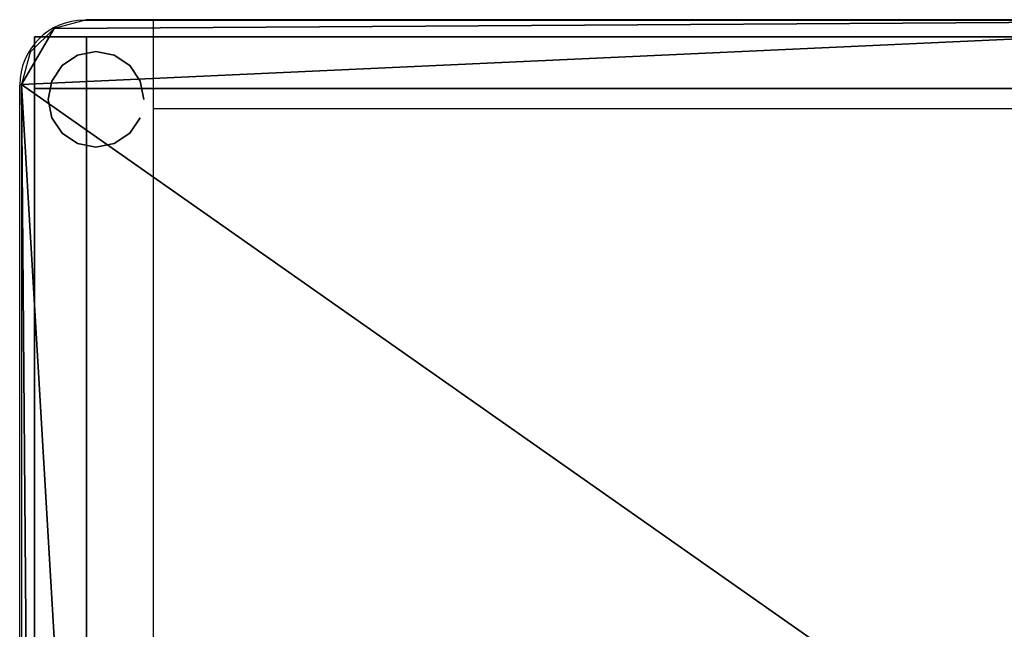
# Model space of a CAD drawing. Extents: x -1117 to 23, y -892 to 47.
# Drawn here: x -1117 to -359, y -422 to 47 of the extents above; entities that cross this region are included whole.
import ezdxf

# ---------------------------------------------------------------- set-up
doc = ezdxf.new("R2010")
doc.units = 0
doc.header["$LTSCALE"] = 0.5
doc.header["$MEASUREMENT"] = 0
doc.layers.get('0').update_dxf_attribs({"linetype": 'CONTINUOUS'})
doc.layers.add('EQUIPAMIENTO', color=250, linetype='CONTINUOUS')

msp = doc.modelspace()

# ---------------------------------------------------------------- linework, layer by layer
for p, q in [((-1067.5, 46.98, 1020), (-27.5, 46.98, 1020)), ((-1014.37, -853.02, 1600), (-1014.37, 46.98, 1600)), ((-1117.5, -803.02, 1020), (-1117.5, -3.02, 1020)), ((-1014.37, -21.24, 1600), (-139.14, -21.24, 1600))]:
    msp.add_line(p, q)
msp.add_arc((-1067.5, -3.02, 1020), 50, 90, 180)

# ---------------------------------------------------------------- meshes
mesh = msp.add_polyface()
corners = [(21.75, -801.6, 1599.2), (-28.25, 47.31, 1599.2), (-1116.06, -2.69, 1599.2), (-1116.06, -2.69, 1599.2), (-1066.06, -851.6, 1599.2), (21.75, -801.6, 1599.2), (-28.25, 47.31, 1599.2), (-1091.06, 40.61, 1599.2), (-1116.06, -2.69, 1599.2), (21.75, -801.6, 1599.2), (15.05, 22.31, 1599.2), (-28.25, 47.31, 1599.2), (-1066.06, -851.6, 1599.2), (-3.25, -844.9, 1599.2), (21.75, -801.6, 1599.2), (-1116.06, -2.69, 1599.2), (-1109.36, -826.6, 1599.2), (-1066.06, -851.6, 1599.2), (-1091.06, 40.61, 1599.2), (-1109.36, 22.31, 1599.2), (-1116.06, -2.69, 1599.2), (-28.25, 47.31, 1599.2), (-1066.06, 47.31, 1599.2), (-1091.06, 40.61, 1599.2), (15.05, 22.31, 1599.2), (-3.25, 40.61, 1599.2), (-28.25, 47.31, 1599.2), (21.75, -801.6, 1599.2), (21.75, -2.69, 1599.2), (15.05, 22.31, 1599.2), (-3.25, -844.9, 1599.2), (15.05, -826.6, 1599.2), (21.75, -801.6, 1599.2), (-1066.06, -851.6, 1599.2), (-28.25, -851.6, 1599.2), (-3.25, -844.9, 1599.2), (-1109.36, -826.6, 1599.2), (-1091.06, -844.9, 1599.2), (-1066.06, -851.6, 1599.2), (-1116.06, -2.69, 1599.2), (-1116.06, -801.6, 1599.2), (-1109.36, -826.6, 1599.2)]
mesh.append_faces([[corners[k] for k in face] for face in [(0, 1, 2), (3, 4, 5), (6, 7, 8), (9, 10, 11), (12, 13, 14), (15, 16, 17)]], dxfattribs={"vtx0": -1, "vtx1": -1, "vtx2": -1})
mesh.append_faces([[corners[k] for k in face] for face in [(18, 19, 20), (21, 22, 23), (24, 25, 26), (27, 28, 29), (30, 31, 32), (33, 34, 35), (36, 37, 38), (39, 40, 41)]], dxfattribs={"vtx2": -1})
mesh = msp.add_polymesh((2, 16), dxfattribs=dict(n_close=True))
for k, corner in enumerate([(-1021.92, -14.1, 970), (-1024.73, 0, 970), (-1032.71, 11.95, 970), (-1044.66, 19.94, 970), (-1058.76, 22.74, 970), (-1072.86, 19.94, 970), (-1084.81, 11.95, 970), (-1092.8, 0, 970), (-1095.6, -14.1, 970), (-1092.8, -28.2, 970), (-1084.81, -40.15, 970), (-1072.86, -48.13, 970), (-1058.76, -50.94, 970), (-1044.66, -48.13, 970), (-1032.71, -40.15, 970), (-1024.73, -28.2, 970), (-1021.92, -14.1, 1020), (-1024.73, 0, 1020), (-1032.71, 11.95, 1020), (-1044.66, 19.94, 1020), (-1058.76, 22.74, 1020), (-1072.86, 19.94, 1020), (-1084.81, 11.95, 1020), (-1092.8, 0, 1020), (-1095.6, -14.1, 1020), (-1092.8, -28.2, 1020), (-1084.81, -40.15, 1020), (-1072.86, -48.13, 1020), (-1058.76, -50.94, 1020), (-1044.66, -48.13, 1020), (-1032.71, -40.15, 1020), (-1024.73, -28.2, 1020)]):
    mesh.set_mesh_vertex(divmod(k, 16), corner)
at = {"layer": 'EQUIPAMIENTO', "color": 7}
mesh = msp.add_polymesh((6, 3), dxfattribs=at)
for k, corner in enumerate([(-1066.04, -5.83, 971.07), (-1066.04, -5.83), (-1066.04, -5.83), (-1106.04, -5.83, 971.07), (-1106.04, -5.83), (-1106.04, -5.83), (-1106.04, 34.17, 971.07), (-1106.04, 34.17), (-1106.04, -5.83), (-1066.04, 34.17, 971.07), (-1066.04, 34.17), (-1066.04, -5.83), (-1066.04, 34.17, 971.07), (-1066.04, 34.17, 971.07), (-1066.04, -5.83, 971.07), (-1106.04, 34.17, 971.07), (-1106.04, 34.17, 971.07), (-1106.04, -5.83, 971.07)]):
    mesh.set_mesh_vertex(divmod(k, 3), corner)
mesh = msp.add_polymesh((6, 3), dxfattribs=at)
for k, corner in enumerate([(-34.51, -5.83, 140.03), (-34.51, -5.83, 100.03), (-34.51, -5.83, 100.03), (-1066.04, -5.83, 140.03), (-1066.04, -5.83, 100.03), (-1066.04, -5.83, 100.03), (-1066.04, 34.17, 140.03), (-1066.04, 34.17, 100.03), (-1066.04, -5.83, 100.03), (-34.51, 34.17, 140.03), (-34.51, 34.17, 100.03), (-34.51, -5.83, 100.03), (-34.51, 34.17, 140.03), (-34.51, 34.17, 140.03), (-34.51, -5.83, 140.03), (-1066.04, 34.17, 140.03), (-1066.04, 34.17, 140.03), (-1066.04, -5.83, 140.03)]):
    mesh.set_mesh_vertex(divmod(k, 3), corner)
mesh = msp.add_polymesh((6, 3), dxfattribs=at)
for k, corner in enumerate([(-34.51, -5.83, 971.07), (-34.51, -5.83, 931.07), (-34.51, -5.83, 931.07), (-1066.04, -5.83, 971.07), (-1066.04, -5.83, 931.07), (-1066.04, -5.83, 931.07), (-1066.04, 34.17, 971.07), (-1066.04, 34.17, 931.07), (-1066.04, -5.83, 931.07), (-34.51, 34.17, 971.07), (-34.51, 34.17, 931.07), (-34.51, -5.83, 931.07), (-34.51, 34.17, 971.07), (-34.51, 34.17, 971.07), (-34.51, -5.83, 971.07), (-1066.04, 34.17, 971.07), (-1066.04, 34.17, 971.07), (-1066.04, -5.83, 971.07)]):
    mesh.set_mesh_vertex(divmod(k, 3), corner)
mesh = msp.add_polymesh((6, 3), dxfattribs=at)
for k, corner in enumerate([(-1066.04, -797.72, 140.03), (-1066.04, -797.72, 100.03), (-1066.04, -797.72, 100.03), (-1106.04, -797.72, 140.03), (-1106.04, -797.72, 100.03), (-1106.04, -797.72, 100.03), (-1106.04, -5.83, 140.03), (-1106.04, -5.83, 100.03), (-1106.04, -797.72, 100.03), (-1066.04, -5.83, 140.03), (-1066.04, -5.83, 100.03), (-1066.04, -797.72, 100.03), (-1066.04, -5.83, 140.03), (-1066.04, -5.83, 140.03), (-1066.04, -797.72, 140.03), (-1106.04, -5.83, 140.03), (-1106.04, -5.83, 140.03), (-1106.04, -797.72, 140.03)]):
    mesh.set_mesh_vertex(divmod(k, 3), corner)
mesh = msp.add_polymesh((6, 3), dxfattribs=at)
for k, corner in enumerate([(-1066.04, -797.72, 971.07), (-1066.04, -797.72, 931.07), (-1066.04, -797.72, 931.07), (-1106.04, -797.72, 971.07), (-1106.04, -797.72, 931.07), (-1106.04, -797.72, 931.07), (-1106.04, -5.83, 971.07), (-1106.04, -5.83, 931.07), (-1106.04, -797.72, 931.07), (-1066.04, -5.83, 971.07), (-1066.04, -5.83, 931.07), (-1066.04, -797.72, 931.07), (-1066.04, -5.83, 971.07), (-1066.04, -5.83, 971.07), (-1066.04, -797.72, 971.07), (-1106.04, -5.83, 971.07), (-1106.04, -5.83, 971.07), (-1106.04, -797.72, 971.07)]):
    mesh.set_mesh_vertex(divmod(k, 3), corner)

doc.saveas('drawing.dxf')
